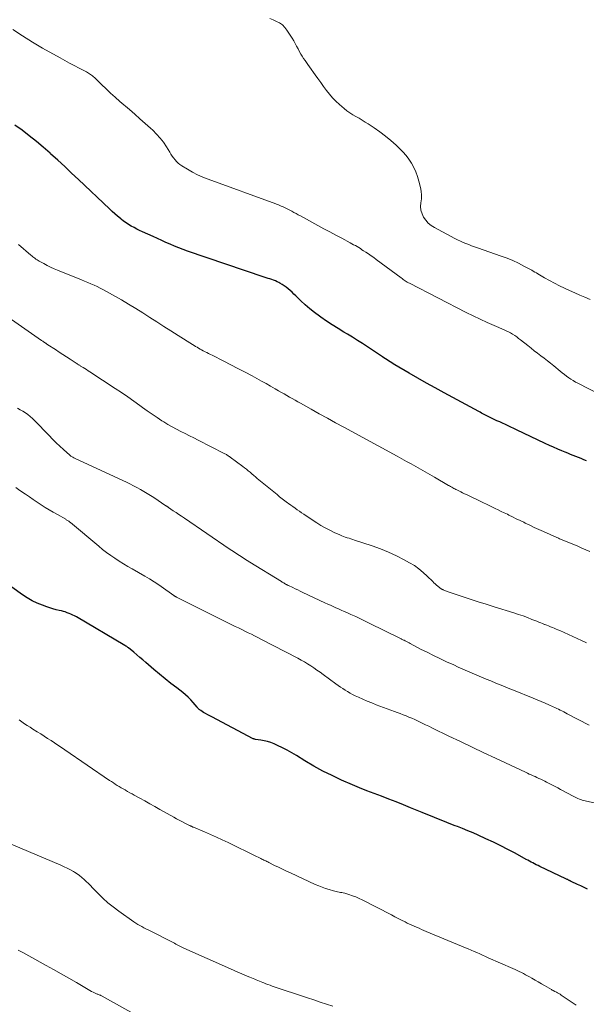
# Model space of a CAD drawing. Units: feet. Extents: x 1955000 to 1960033, y 520000 to 525000.
# Drawn here: x 1956850 to 1956957, y 520797 to 520984 of the extents above; entities that cross this region are included whole.
import ezdxf

# ---------------------------------------------------------------- set-up
doc = ezdxf.new("R2010")
doc.units = ezdxf.units.FT
doc.header["$LTSCALE"] = 100
doc.header["$MEASUREMENT"] = 0
doc.layers.add('CONTOUR INDEX', color=32, linetype='Continuous', lineweight=25)
doc.layers.add('CONTOUR INTERMEDIATE', color=40, linetype='Continuous', lineweight=15)

msp = doc.modelspace()

# ---------------------------------------------------------------- linework, layer by layer
at = {"layer": 'CONTOUR INDEX', "flags": 128}
for points, elevation in [([(1956957.26, 520900.6), (1956956.77, 520900.82), (1956956.27, 520901.03), (1956955.76, 520901.24), (1956955.25, 520901.43), (1956954.75, 520901.63), (1956954.24, 520901.83), (1956953.73, 520902.03), (1956953.23, 520902.23), (1956952.62, 520902.49), (1956951.82, 520902.83), (1956951.02, 520903.17), (1956950.22, 520903.54), (1956949.43, 520903.91), (1956944, 520906.49), (1956943.47, 520906.74), (1956942.94, 520906.99), (1956942.41, 520907.24), (1956941.87, 520907.49), (1956941.34, 520907.73), (1956940.81, 520907.98), (1956940.28, 520908.23), (1956939.74, 520908.48), (1956938.88, 520908.89), (1956938.62, 520909.01), (1956938.36, 520909.14), (1956938.1, 520909.27), (1956937.84, 520909.41), (1956937.58, 520909.54), (1956937.33, 520909.68), (1956937.07, 520909.82), (1956936.82, 520909.96), (1956930.25, 520913.54), (1956928.57, 520914.45), (1956926.91, 520915.38), (1956925.25, 520916.32), (1956923.59, 520917.27), (1956920.9, 520918.82), (1956920.6, 520919), (1956920.3, 520919.19), (1956920, 520919.38), (1956919.71, 520919.57), (1956919.42, 520919.77), (1956919.12, 520919.97), (1956918.83, 520920.16), (1956918.54, 520920.36), (1956915.71, 520922.26), (1956914.77, 520922.87), (1956913.83, 520923.48), (1956912.88, 520924.07), (1956911.91, 520924.64), (1956911.23, 520925.05), (1956910.1, 520925.73), (1956909, 520926.42), (1956907.91, 520927.15), (1956906.83, 520927.9), (1956906.57, 520928.09), (1956905.65, 520928.78), (1956904.75, 520929.49), (1956903.89, 520930.24), (1956903.04, 520931.02), (1956902.08, 520931.95), (1956901.73, 520932.28), (1956901.38, 520932.61), (1956901.02, 520932.94), (1956900.66, 520933.26), (1956900.29, 520933.57), (1956899.91, 520933.86), (1956899.5, 520934.11), (1956899.08, 520934.35), (1956898.88, 520934.45), (1956898.55, 520934.61), (1956898.21, 520934.76), (1956897.86, 520934.9), (1956897.51, 520935.02), (1956897.16, 520935.14), (1956896.81, 520935.25), (1956896.45, 520935.37), (1956896.1, 520935.49), (1956881.52, 520940.44), (1956880.69, 520940.73), (1956879.87, 520941.04), (1956879.05, 520941.38), (1956878.24, 520941.73), (1956877.43, 520942.09), (1956876.63, 520942.46), (1956875.83, 520942.82), (1956875.02, 520943.18), (1956872.97, 520944.11), (1956872.43, 520944.36), (1956871.9, 520944.62), (1956871.38, 520944.89), (1956870.86, 520945.16), (1956870.35, 520945.46), (1956869.86, 520945.78), (1956869.38, 520946.12), (1956868.92, 520946.49), (1956868.78, 520946.61), (1956868.27, 520947.06), (1956867.75, 520947.51), (1956867.25, 520947.98), (1956866.75, 520948.44), (1956860.84, 520954.02), (1956859.53, 520955.26), (1956858.21, 520956.48), (1956856.89, 520957.7), (1956855.55, 520958.91), (1956855.43, 520959.03), (1956854.14, 520960.16), (1956852.83, 520961.27), (1956851.49, 520962.33), (1956850.13, 520963.37), (1956848.73, 520964.37)], 1000), ([(1956957.46, 520819.27), (1956956.82, 520819.57), (1956956.19, 520819.87), (1956955.56, 520820.17), (1956954.39, 520820.72), (1956954.34, 520820.74), (1956954.29, 520820.76), (1956954.24, 520820.79), (1956954.19, 520820.82), (1956954.14, 520820.84), (1956954.09, 520820.87), (1956954.04, 520820.89), (1956953.99, 520820.92), (1956953.85, 520821), (1956953.72, 520821.07), (1956953.6, 520821.13), (1956953.47, 520821.19), (1956953.35, 520821.25), (1956948.41, 520823.59), (1956948.08, 520823.75), (1956947.75, 520823.91), (1956947.42, 520824.08), (1956947.1, 520824.24), (1956946.77, 520824.41), (1956946.45, 520824.58), (1956946.13, 520824.76), (1956945.81, 520824.93), (1956943.73, 520826.07), (1956942.36, 520826.8), (1956940.98, 520827.51), (1956939.59, 520828.19), (1956938.18, 520828.84), (1956936.72, 520829.5), (1956935.74, 520829.94), (1956934.75, 520830.36), (1956933.76, 520830.76), (1956932.76, 520831.15), (1956932.33, 520831.31), (1956931.54, 520831.61), (1956930.75, 520831.92), (1956929.97, 520832.23), (1956929.19, 520832.55), (1956928.41, 520832.87), (1956927.63, 520833.19), (1956926.85, 520833.52), (1956926.07, 520833.84), (1956923.89, 520834.74), (1956922.51, 520835.3), (1956921.13, 520835.85), (1956919.75, 520836.38), (1956918.35, 520836.9), (1956916.96, 520837.42), (1956915.58, 520837.95), (1956914.21, 520838.52), (1956912.84, 520839.1), (1956910.79, 520839.99), (1956909.01, 520840.82), (1956907.25, 520841.69), (1956905.53, 520842.64), (1956903.83, 520843.63), (1956902.22, 520844.63), (1956901.34, 520845.15), (1956900.45, 520845.64), (1956899.54, 520846.1), (1956898.62, 520846.54), (1956897.95, 520846.85), (1956897.35, 520847.09), (1956896.74, 520847.29), (1956896.11, 520847.44), (1956895.48, 520847.56), (1956894.43, 520847.7), (1956894.32, 520847.72), (1956894.2, 520847.75), (1956894.09, 520847.8), (1956893.99, 520847.84), (1956886.14, 520851.96), (1956885.75, 520852.17), (1956885.36, 520852.38), (1956884.97, 520852.61), (1956884.59, 520852.83), (1956884.03, 520853.17), (1956883.93, 520853.24), (1956883.84, 520853.31), (1956883.75, 520853.39), (1956883.66, 520853.47), (1956883.58, 520853.56), (1956883.5, 520853.64), (1956883.42, 520853.74), (1956883.34, 520853.83), (1956882.61, 520854.71), (1956882.15, 520855.22), (1956881.67, 520855.72), (1956881.16, 520856.18), (1956880.63, 520856.62), (1956879.5, 520857.48), (1956878.39, 520858.35), (1956877.29, 520859.22), (1956876.2, 520860.11), (1956875.12, 520861.01), (1956873.61, 520862.31), (1956873.03, 520862.79), (1956872.46, 520863.28), (1956871.88, 520863.76), (1956871.31, 520864.25), (1956870.31, 520865.08), (1956870.23, 520865.15), (1956870.15, 520865.21), (1956870.07, 520865.27), (1956869.98, 520865.32), (1956869.9, 520865.38), (1956869.81, 520865.43), (1956869.73, 520865.48), (1956869.64, 520865.53), (1956860.43, 520870.95), (1956860.1, 520871.14), (1956859.76, 520871.32), (1956859.41, 520871.48), (1956859.06, 520871.64), (1956858.7, 520871.77), (1956858.33, 520871.9), (1956857.96, 520872), (1956857.59, 520872.1), (1956857.16, 520872.19), (1956856.58, 520872.34), (1956855.99, 520872.49), (1956855.42, 520872.67), (1956854.84, 520872.87), (1956853.97, 520873.18), (1956852.98, 520873.58), (1956852.02, 520874.04), (1956851.1, 520874.57), (1956850.2, 520875.16), (1956844.96, 520878.92)], 980)]:
    msp.add_lwpolyline(points, dxfattribs=dict(at, elevation=elevation))
at = {"layer": 'CONTOUR INTERMEDIATE', "flags": 128}
for points, elevation in [([(1956957.95, 520931.27), (1956956.98, 520931.68), (1956956, 520932.09), (1956955.03, 520932.51), (1956954.07, 520932.94), (1956953.11, 520933.38), (1956952.16, 520933.85), (1956951.22, 520934.34), (1956949.27, 520935.38), (1956948.96, 520935.55), (1956948.66, 520935.72), (1956948.36, 520935.91), (1956948.06, 520936.09), (1956947.77, 520936.28), (1956947.47, 520936.46), (1956947.17, 520936.64), (1956946.87, 520936.81), (1956945.4, 520937.6), (1956944.35, 520938.13), (1956943.29, 520938.63), (1956942.2, 520939.08), (1956941.09, 520939.49), (1956936.56, 520941.06), (1956936.02, 520941.26), (1956935.47, 520941.45), (1956934.93, 520941.66), (1956934.39, 520941.87), (1956933.86, 520942.09), (1956933.33, 520942.33), (1956932.81, 520942.58), (1956932.3, 520942.84), (1956928.41, 520944.91), (1956927.8, 520945.31), (1956927.24, 520945.76), (1956926.77, 520946.29), (1956926.35, 520946.88), (1956926.05, 520947.54), (1956925.85, 520948.21), (1956925.79, 520948.9), (1956925.84, 520949.62), (1956925.92, 520950.35), (1956925.93, 520951.08), (1956925.87, 520951.81), (1956925.74, 520952.53), (1956925.45, 520953.74), (1956925.2, 520954.61), (1956924.89, 520955.47), (1956924.51, 520956.3), (1956924.07, 520957.1), (1956923.57, 520957.87), (1956923.02, 520958.6), (1956922.42, 520959.28), (1956921.78, 520959.93), (1956921.12, 520960.54), (1956920.12, 520961.42), (1956919.09, 520962.27), (1956918.03, 520963.08), (1956916.94, 520963.84), (1956915.85, 520964.57), (1956915.28, 520964.94), (1956914.7, 520965.3), (1956914.11, 520965.65), (1956913.51, 520965.98), (1956912.93, 520966.33), (1956912.35, 520966.69), (1956911.8, 520967.1), (1956911.27, 520967.52), (1956910.38, 520968.28), (1956909.71, 520968.9), (1956909.06, 520969.54), (1956908.46, 520970.23), (1956907.9, 520970.95), (1956907.35, 520971.69), (1956906.81, 520972.43), (1956906.28, 520973.18), (1956905.74, 520973.93), (1956904.67, 520975.44), (1956904.39, 520975.84), (1956904.11, 520976.23), (1956903.84, 520976.63), (1956903.56, 520977.03), (1956903.3, 520977.43), (1956903.05, 520977.84), (1956902.82, 520978.26), (1956902.6, 520978.69), (1956902.52, 520978.86), (1956902.25, 520979.37), (1956901.98, 520979.88), (1956901.69, 520980.37), (1956901.39, 520980.86), (1956900.41, 520982.38), (1956900, 520982.91), (1956899.54, 520983.38), (1956899, 520983.75), (1956898.41, 520984.06), (1956897.79, 520984.34), (1956897.17, 520984.63)], 1008), ([(1956965.92, 520910.03), (1956955.65, 520915.33), (1956955.2, 520915.57), (1956954.76, 520915.83), (1956954.33, 520916.11), (1956953.9, 520916.39), (1956953.49, 520916.69), (1956953.08, 520917), (1956952.68, 520917.32), (1956952.28, 520917.64), (1956951.08, 520918.64), (1956950.47, 520919.13), (1956949.86, 520919.62), (1956949.24, 520920.1), (1956948.61, 520920.57), (1956947.98, 520921.04), (1956947.36, 520921.52), (1956946.74, 520922), (1956946.12, 520922.48), (1956944.76, 520923.58), (1956944.39, 520923.86), (1956944.02, 520924.14), (1956943.64, 520924.4), (1956943.25, 520924.65), (1956942.86, 520924.89), (1956942.45, 520925.12), (1956942.04, 520925.32), (1956941.62, 520925.51), (1956939.77, 520926.3), (1956938.42, 520926.89), (1956937.08, 520927.5), (1956935.76, 520928.14), (1956934.44, 520928.8), (1956923.66, 520934.32), (1956923.46, 520934.43), (1956923.26, 520934.55), (1956923.06, 520934.67), (1956922.87, 520934.8), (1956922.68, 520934.93), (1956922.49, 520935.07), (1956922.3, 520935.21), (1956922.11, 520935.34), (1956917.37, 520938.83), (1956916.87, 520939.19), (1956916.37, 520939.54), (1956915.87, 520939.89), (1956915.36, 520940.23), (1956914.96, 520940.5), (1956914.65, 520940.7), (1956914.34, 520940.9), (1956914.03, 520941.1), (1956913.71, 520941.29), (1956913.39, 520941.47), (1956913.07, 520941.65), (1956912.75, 520941.83), (1956912.42, 520942.01), (1956910.8, 520942.86), (1956909.66, 520943.46), (1956908.52, 520944.07), (1956907.39, 520944.68), (1956906.26, 520945.29), (1956902.95, 520947.11), (1956902.54, 520947.33), (1956902.14, 520947.55), (1956901.73, 520947.77), (1956901.33, 520947.99), (1956900.32, 520948.53), (1956900.08, 520948.65), (1956899.83, 520948.77), (1956899.58, 520948.88), (1956899.33, 520948.99), (1956899.08, 520949.09), (1956898.83, 520949.19), (1956898.57, 520949.29), (1956898.31, 520949.38), (1956885.43, 520954.08), (1956884.43, 520954.48), (1956883.44, 520954.92), (1956882.49, 520955.42), (1956881.55, 520955.96), (1956880.46, 520956.64), (1956880.1, 520956.88), (1956879.76, 520957.16), (1956879.45, 520957.46), (1956879.16, 520957.79), (1956878.89, 520958.14), (1956878.63, 520958.49), (1956878.39, 520958.86), (1956878.15, 520959.23), (1956877.54, 520960.24), (1956876.97, 520961.09), (1956876.36, 520961.91), (1956875.67, 520962.66), (1956874.94, 520963.38), (1956874.49, 520963.79), (1956873.5, 520964.68), (1956872.5, 520965.56), (1956871.5, 520966.44), (1956870.49, 520967.32), (1956868.7, 520968.87), (1956867.81, 520969.65), (1956866.93, 520970.44), (1956866.07, 520971.25), (1956865.22, 520972.06), (1956863.86, 520973.37), (1956863.69, 520973.53), (1956863.51, 520973.69), (1956863.33, 520973.84), (1956863.14, 520973.98), (1956862.94, 520974.12), (1956862.74, 520974.24), (1956862.54, 520974.36), (1956862.33, 520974.48), (1956860.93, 520975.19), (1956860.02, 520975.66), (1956859.12, 520976.13), (1956858.22, 520976.62), (1956857.33, 520977.12), (1956854.03, 520978.98), (1956852.11, 520980.12), (1956850.22, 520981.3), (1956848.37, 520982.54)], 1004), ([(1956957.92, 520883.39), (1956957.17, 520883.72), (1956956.42, 520884.05), (1956955.66, 520884.37), (1956952.32, 520885.75), (1956952.15, 520885.82), (1956951.99, 520885.89), (1956951.82, 520885.96), (1956951.65, 520886.04), (1956949.09, 520887.18), (1956948.23, 520887.58), (1956947.36, 520887.97), (1956946.51, 520888.38), (1956945.65, 520888.79), (1956945.36, 520888.93), (1956944.65, 520889.27), (1956943.94, 520889.62), (1956943.23, 520889.96), (1956942.52, 520890.31), (1956942.25, 520890.45), (1956941.67, 520890.73), (1956941.09, 520891.01), (1956940.52, 520891.29), (1956939.94, 520891.56), (1956939.83, 520891.62), (1956939.31, 520891.87), (1956938.79, 520892.12), (1956938.27, 520892.37), (1956937.74, 520892.62), (1956934.49, 520894.18), (1956934.12, 520894.36), (1956933.76, 520894.54), (1956933.39, 520894.72), (1956933.03, 520894.9), (1956932.68, 520895.07), (1956932.49, 520895.17), (1956932.3, 520895.27), (1956932.12, 520895.36), (1956931.93, 520895.46), (1956931.89, 520895.49), (1956931.68, 520895.6), (1956931.48, 520895.72), (1956931.27, 520895.84), (1956931.07, 520895.95), (1956928.4, 520897.51), (1956927.52, 520898.01), (1956926.64, 520898.52), (1956925.75, 520899.02), (1956924.87, 520899.52), (1956923.98, 520900.01), (1956923.09, 520900.5), (1956922.2, 520900.99), (1956921.31, 520901.48), (1956911.18, 520907.01), (1956909.63, 520907.85), (1956908.09, 520908.7), (1956906.55, 520909.55), (1956905.01, 520910.41), (1956902.99, 520911.54), (1956902.47, 520911.83), (1956901.94, 520912.12), (1956901.42, 520912.42), (1956900.9, 520912.72), (1956900.38, 520913.01), (1956899.87, 520913.31), (1956899.35, 520913.61), (1956898.83, 520913.91), (1956898.16, 520914.3), (1956897.31, 520914.79), (1956896.45, 520915.28), (1956895.59, 520915.76), (1956894.72, 520916.23), (1956893.79, 520916.74), (1956892.45, 520917.45), (1956891.11, 520918.16), (1956889.77, 520918.85), (1956888.41, 520919.54), (1956886.21, 520920.65), (1956885.87, 520920.81), (1956885.53, 520920.98), (1956885.2, 520921.15), (1956884.86, 520921.32), (1956884.78, 520921.37), (1956884.49, 520921.52), (1956884.2, 520921.67), (1956883.91, 520921.83), (1956883.62, 520922), (1956883.34, 520922.16), (1956883.05, 520922.33), (1956882.77, 520922.5), (1956882.49, 520922.68), (1956879.73, 520924.41), (1956878.39, 520925.26), (1956877.05, 520926.12), (1956875.72, 520926.98), (1956874.38, 520927.84), (1956873.05, 520928.7), (1956871.7, 520929.54), (1956870.34, 520930.36), (1956868.97, 520931.16), (1956866.12, 520932.79), (1956865.55, 520933.1), (1956864.97, 520933.41), (1956864.38, 520933.69), (1956863.79, 520933.96), (1956863.19, 520934.22), (1956862.59, 520934.47), (1956861.99, 520934.72), (1956861.39, 520934.97), (1956856.86, 520936.79), (1956856.19, 520937.08), (1956855.52, 520937.38), (1956854.87, 520937.7), (1956854.23, 520938.05), (1956853.38, 520938.52), (1956853.17, 520938.64), (1956852.96, 520938.77), (1956852.75, 520938.92), (1956852.55, 520939.06), (1956852.35, 520939.22), (1956852.15, 520939.37), (1956851.96, 520939.53), (1956851.77, 520939.69), (1956849.42, 520941.69)], 996), ([(1956957.26, 520866.02), (1956956.32, 520866.46), (1956952.2, 520868.36), (1956951.85, 520868.52), (1956951.5, 520868.67), (1956951.14, 520868.82), (1956950.79, 520868.96), (1956950.43, 520869.1), (1956950.08, 520869.24), (1956949.72, 520869.38), (1956949.36, 520869.52), (1956949.33, 520869.54), (1956948.95, 520869.69), (1956948.58, 520869.83), (1956948.2, 520869.98), (1956947.83, 520870.13), (1956946.9, 520870.5), (1956946.06, 520870.83), (1956945.22, 520871.14), (1956944.37, 520871.43), (1956943.51, 520871.71), (1956939.77, 520872.88), (1956938.25, 520873.36), (1956936.73, 520873.84), (1956935.21, 520874.34), (1956933.7, 520874.84), (1956931.03, 520875.74), (1956930.85, 520875.8), (1956930.67, 520875.86), (1956930.49, 520875.93), (1956930.32, 520876), (1956930.16, 520876.07), (1956930.06, 520876.11), (1956929.97, 520876.15), (1956929.87, 520876.2), (1956929.78, 520876.25), (1956929.69, 520876.3), (1956929.6, 520876.36), (1956929.52, 520876.42), (1956929.43, 520876.49), (1956929.08, 520876.78), (1956928.82, 520877), (1956928.57, 520877.22), (1956928.32, 520877.45), (1956928.08, 520877.69), (1956927.05, 520878.72), (1956926.27, 520879.43), (1956925.46, 520880.1), (1956924.59, 520880.7), (1956923.69, 520881.25), (1956922.65, 520881.82), (1956921.18, 520882.58), (1956919.69, 520883.28), (1956918.16, 520883.9), (1956916.6, 520884.46), (1956913.25, 520885.55), (1956912.89, 520885.67), (1956912.54, 520885.78), (1956912.19, 520885.89), (1956911.84, 520886), (1956911.49, 520886.12), (1956911.14, 520886.25), (1956910.8, 520886.39), (1956910.46, 520886.53), (1956909.39, 520887.02), (1956908.54, 520887.43), (1956907.69, 520887.87), (1956906.87, 520888.35), (1956906.06, 520888.85), (1956904.03, 520890.17), (1956903.6, 520890.45), (1956903.18, 520890.73), (1956902.76, 520891.02), (1956902.35, 520891.31), (1956901.94, 520891.61), (1956901.53, 520891.91), (1956901.12, 520892.2), (1956900.7, 520892.5), (1956900.51, 520892.64), (1956900, 520893.02), (1956899.5, 520893.4), (1956899.01, 520893.79), (1956898.52, 520894.19), (1956894.78, 520897.28), (1956894.44, 520897.57), (1956894.1, 520897.85), (1956893.76, 520898.14), (1956893.42, 520898.43), (1956893.07, 520898.72), (1956892.73, 520899), (1956892.38, 520899.27), (1956892.02, 520899.54), (1956889.61, 520901.33), (1956889.47, 520901.42), (1956889.34, 520901.52), (1956889.2, 520901.61), (1956889.06, 520901.69), (1956888.92, 520901.78), (1956888.78, 520901.86), (1956888.64, 520901.94), (1956888.49, 520902.02), (1956883.55, 520904.55), (1956882.73, 520904.96), (1956881.91, 520905.38), (1956881.08, 520905.79), (1956880.25, 520906.2), (1956879.43, 520906.62), (1956878.62, 520907.05), (1956877.82, 520907.51), (1956877.03, 520907.99), (1956876.68, 520908.21), (1956875.74, 520908.82), (1956874.8, 520909.45), (1956873.87, 520910.09), (1956872.96, 520910.76), (1956872.49, 520911.11), (1956871.34, 520911.94), (1956870.18, 520912.77), (1956869, 520913.57), (1956867.82, 520914.36), (1956862.98, 520917.52), (1956862.68, 520917.72), (1956862.37, 520917.92), (1956862.06, 520918.11), (1956861.74, 520918.3), (1956861.37, 520918.53), (1956861.24, 520918.61), (1956861.12, 520918.68), (1956860.99, 520918.76), (1956860.87, 520918.84), (1956860.75, 520918.92), (1956860.62, 520918.99), (1956860.5, 520919.07), (1956860.38, 520919.15), (1956859.23, 520919.9), (1956858.53, 520920.36), (1956857.83, 520920.81), (1956857.14, 520921.27), (1956856.44, 520921.72), (1956854.99, 520922.66), (1956854.92, 520922.71), (1956854.84, 520922.76), (1956854.77, 520922.81), (1956854.7, 520922.87), (1956854.63, 520922.92), (1956854.56, 520922.97), (1956854.48, 520923.02), (1956854.41, 520923.08), (1956854.32, 520923.14), (1956854.2, 520923.23), (1956854.08, 520923.31), (1956853.95, 520923.4), (1956853.83, 520923.48), (1956843.6, 520930.55)], 992), ([(1956957.77, 520850.41), (1956953.6, 520852.59), (1956953.28, 520852.76), (1956952.95, 520852.93), (1956952.62, 520853.1), (1956952.29, 520853.27), (1956951.96, 520853.43), (1956951.62, 520853.59), (1956951.29, 520853.75), (1956950.95, 520853.9), (1956950.15, 520854.26), (1956949.41, 520854.59), (1956948.67, 520854.91), (1956947.92, 520855.22), (1956947.17, 520855.52), (1956943.44, 520857.03), (1956942.42, 520857.45), (1956941.41, 520857.86), (1956940.39, 520858.28), (1956939.37, 520858.69), (1956939.12, 520858.8), (1956938.24, 520859.16), (1956937.35, 520859.54), (1956936.46, 520859.91), (1956935.58, 520860.29), (1956934.7, 520860.67), (1956933.81, 520861.06), (1956932.94, 520861.45), (1956932.06, 520861.85), (1956930.71, 520862.46), (1956929.46, 520863.04), (1956928.23, 520863.64), (1956927, 520864.25), (1956925.78, 520864.87), (1956923.81, 520865.9), (1956923.58, 520866.02), (1956923.34, 520866.15), (1956923.11, 520866.27), (1956922.88, 520866.4), (1956922.63, 520866.52), (1956922.52, 520866.58), (1956922.41, 520866.64), (1956922.29, 520866.7), (1956922.18, 520866.76), (1956922.07, 520866.82), (1956921.95, 520866.88), (1956921.84, 520866.93), (1956921.72, 520866.99), (1956916.15, 520869.74), (1956915.26, 520870.18), (1956914.36, 520870.61), (1956913.46, 520871.03), (1956912.55, 520871.44), (1956911.77, 520871.79), (1956911.25, 520872.02), (1956910.73, 520872.25), (1956910.21, 520872.48), (1956909.7, 520872.71), (1956909.18, 520872.94), (1956908.66, 520873.17), (1956908.15, 520873.41), (1956907.63, 520873.65), (1956903.41, 520875.62), (1956902.93, 520875.85), (1956902.45, 520876.08), (1956901.97, 520876.31), (1956901.5, 520876.54), (1956900.71, 520876.92), (1956900.63, 520876.96), (1956900.54, 520877), (1956900.46, 520877.04), (1956900.38, 520877.08), (1956900.3, 520877.12), (1956900.22, 520877.17), (1956900.14, 520877.21), (1956900.06, 520877.25), (1956899.93, 520877.33), (1956899.79, 520877.41), (1956899.64, 520877.5), (1956899.5, 520877.58), (1956899.36, 520877.67), (1956893.36, 520881.35), (1956892.86, 520881.66), (1956892.37, 520881.97), (1956891.88, 520882.29), (1956891.4, 520882.61), (1956890.91, 520882.93), (1956890.43, 520883.26), (1956889.95, 520883.58), (1956889.46, 520883.91), (1956880.93, 520889.71), (1956880.41, 520890.07), (1956879.88, 520890.42), (1956879.35, 520890.78), (1956878.83, 520891.14), (1956877.89, 520891.77), (1956877.83, 520891.81), (1956877.78, 520891.85), (1956877.72, 520891.89), (1956877.66, 520891.93), (1956877.61, 520891.97), (1956877.55, 520892.01), (1956877.5, 520892.04), (1956877.44, 520892.08), (1956875.14, 520893.62), (1956874.51, 520894.03), (1956873.87, 520894.42), (1956873.23, 520894.81), (1956872.58, 520895.18), (1956871.92, 520895.53), (1956871.26, 520895.88), (1956870.59, 520896.22), (1956869.92, 520896.54), (1956860.2, 520901.07), (1956860.06, 520901.14), (1956859.93, 520901.2), (1956859.79, 520901.27), (1956859.66, 520901.35), (1956859.52, 520901.42), (1956859.4, 520901.51), (1956859.28, 520901.6), (1956859.16, 520901.7), (1956857.97, 520902.76), (1956857.27, 520903.4), (1956856.59, 520904.05), (1956855.91, 520904.72), (1956855.24, 520905.39), (1956852.48, 520908.25), (1956852.08, 520908.65), (1956851.65, 520909.03), (1956851.21, 520909.39), (1956850.75, 520909.72), (1956850.27, 520910.03), (1956849.78, 520910.32), (1956849.28, 520910.59)], 988), ([(1956960.37, 520835.25), (1956957.02, 520836.03), (1956956.74, 520836.1), (1956956.46, 520836.18), (1956956.19, 520836.27), (1956955.92, 520836.37), (1956955.65, 520836.48), (1956955.38, 520836.6), (1956955.12, 520836.72), (1956954.86, 520836.86), (1956952.31, 520838.22), (1956951.82, 520838.49), (1956951.32, 520838.75), (1956950.83, 520839.01), (1956950.33, 520839.27), (1956950.06, 520839.41), (1956949.7, 520839.59), (1956949.34, 520839.77), (1956948.97, 520839.95), (1956948.6, 520840.13), (1956948.59, 520840.14), (1956948.23, 520840.31), (1956947.87, 520840.48), (1956947.51, 520840.64), (1956947.15, 520840.81), (1956946.78, 520840.97), (1956946.42, 520841.13), (1956946.06, 520841.3), (1956945.7, 520841.47), (1956940.02, 520844.12), (1956937.8, 520845.17), (1956935.57, 520846.22), (1956933.36, 520847.28), (1956931.15, 520848.35), (1956928.02, 520849.87), (1956927.37, 520850.19), (1956926.72, 520850.5), (1956926.07, 520850.81), (1956925.42, 520851.12), (1956925.2, 520851.22), (1956924.66, 520851.47), (1956924.12, 520851.71), (1956923.57, 520851.95), (1956923.02, 520852.17), (1956922.47, 520852.39), (1956921.91, 520852.61), (1956921.36, 520852.82), (1956920.8, 520853.03), (1956917.34, 520854.3), (1956916.5, 520854.63), (1956915.66, 520854.97), (1956914.83, 520855.33), (1956914.01, 520855.7), (1956913.35, 520856.01), (1956912.87, 520856.25), (1956912.4, 520856.5), (1956911.93, 520856.77), (1956911.47, 520857.05), (1956911.02, 520857.34), (1956910.58, 520857.64), (1956910.14, 520857.94), (1956909.7, 520858.26), (1956907.28, 520860.05), (1956906.7, 520860.47), (1956906.11, 520860.88), (1956905.52, 520861.28), (1956904.93, 520861.67), (1956904.32, 520862.05), (1956903.71, 520862.42), (1956903.09, 520862.77), (1956902.46, 520863.11), (1956895.48, 520866.74), (1956894.88, 520867.05), (1956894.27, 520867.36), (1956893.66, 520867.67), (1956893.05, 520867.97), (1956892.44, 520868.27), (1956891.82, 520868.57), (1956891.21, 520868.87), (1956890.6, 520869.17), (1956879.41, 520874.72), (1956879.35, 520874.75), (1956879.29, 520874.78), (1956879.23, 520874.82), (1956879.17, 520874.86), (1956879.11, 520874.9), (1956879.05, 520874.94), (1956878.99, 520874.98), (1956878.94, 520875.02), (1956878.86, 520875.08), (1956878.76, 520875.16), (1956878.66, 520875.23), (1956878.57, 520875.3), (1956878.47, 520875.37), (1956876.95, 520876.45), (1956876.08, 520877.04), (1956875.21, 520877.62), (1956874.32, 520878.18), (1956873.41, 520878.72), (1956871.05, 520880.08), (1956870.22, 520880.57), (1956869.39, 520881.07), (1956868.58, 520881.58), (1956867.76, 520882.1), (1956866.97, 520882.64), (1956866.18, 520883.2), (1956865.42, 520883.79), (1956864.67, 520884.39), (1956859.31, 520888.89), (1956859.2, 520888.97), (1956859.09, 520889.06), (1956858.98, 520889.14), (1956858.87, 520889.21), (1956858.75, 520889.29), (1956858.64, 520889.36), (1956858.52, 520889.43), (1956858.4, 520889.5), (1956856.82, 520890.4), (1956856.04, 520890.84), (1956855.27, 520891.3), (1956854.51, 520891.77), (1956853.75, 520892.25), (1956853, 520892.74), (1956852.25, 520893.24), (1956851.51, 520893.74), (1956850.77, 520894.25), (1956849.71, 520895), (1956848.96, 520895.51)], 984), ([(1956955.29, 520797.26), (1956952.48, 520799.16), (1956952.26, 520799.3), (1956952.03, 520799.44), (1956951.8, 520799.57), (1956951.57, 520799.69), (1956951.28, 520799.84), (1956951.19, 520799.88), (1956951.1, 520799.93), (1956951.02, 520799.97), (1956950.93, 520800.02), (1956950.85, 520800.06), (1956950.76, 520800.11), (1956950.68, 520800.16), (1956950.6, 520800.21), (1956949.32, 520800.95), (1956948.72, 520801.3), (1956948.12, 520801.65), (1956947.52, 520802), (1956946.92, 520802.35), (1956946.48, 520802.6), (1956946.09, 520802.81), (1956945.7, 520803.02), (1956945.31, 520803.23), (1956944.91, 520803.43), (1956944.51, 520803.62), (1956944.11, 520803.81), (1956943.71, 520803.99), (1956943.3, 520804.18), (1956938.61, 520806.25), (1956938.08, 520806.49), (1956937.54, 520806.73), (1956937, 520806.97), (1956936.46, 520807.21), (1956935.92, 520807.45), (1956935.38, 520807.68), (1956934.84, 520807.92), (1956934.3, 520808.14), (1956926.86, 520811.25), (1956926.4, 520811.44), (1956925.94, 520811.63), (1956925.49, 520811.83), (1956925.03, 520812.02), (1956924.58, 520812.21), (1956924.13, 520812.41), (1956923.68, 520812.62), (1956923.23, 520812.84), (1956922.82, 520813.05), (1956922.17, 520813.37), (1956921.53, 520813.7), (1956920.88, 520814.03), (1956920.24, 520814.36), (1956914.71, 520817.22), (1956914.09, 520817.52), (1956913.46, 520817.79), (1956912.82, 520818.03), (1956912.17, 520818.24), (1956911.37, 520818.48), (1956911.11, 520818.55), (1956910.84, 520818.61), (1956910.57, 520818.66), (1956910.3, 520818.71), (1956910.03, 520818.75), (1956909.77, 520818.8), (1956909.5, 520818.86), (1956909.24, 520818.94), (1956908.41, 520819.18), (1956907.75, 520819.39), (1956907.08, 520819.62), (1956906.43, 520819.89), (1956905.79, 520820.17), (1956901.07, 520822.35), (1956900.32, 520822.7), (1956899.57, 520823.06), (1956898.82, 520823.42), (1956898.07, 520823.79), (1956896.95, 520824.34), (1956896.76, 520824.43), (1956896.58, 520824.52), (1956896.39, 520824.62), (1956896.21, 520824.71), (1956896.02, 520824.8), (1956895.84, 520824.89), (1956895.65, 520824.98), (1956895.47, 520825.07), (1956894.11, 520825.74), (1956893.25, 520826.16), (1956892.38, 520826.59), (1956891.52, 520827.01), (1956890.65, 520827.43), (1956889.26, 520828.1), (1956888.14, 520828.64), (1956887.02, 520829.16), (1956885.89, 520829.66), (1956884.75, 520830.15), (1956882.67, 520831.03), (1956882.57, 520831.07), (1956882.47, 520831.11), (1956882.37, 520831.16), (1956882.27, 520831.2), (1956882.17, 520831.24), (1956882.07, 520831.28), (1956881.97, 520831.33), (1956881.88, 520831.38), (1956881.01, 520831.82), (1956880.48, 520832.09), (1956879.95, 520832.37), (1956879.43, 520832.65), (1956878.91, 520832.94), (1956876.27, 520834.42), (1956875.32, 520834.95), (1956874.38, 520835.48), (1956873.43, 520836.01), (1956872.48, 520836.53), (1956871.41, 520837.12), (1956871, 520837.35), (1956870.58, 520837.58), (1956870.16, 520837.82), (1956869.75, 520838.05), (1956869.67, 520838.1), (1956869.29, 520838.31), (1956868.92, 520838.53), (1956868.55, 520838.76), (1956868.18, 520838.98), (1956867.82, 520839.22), (1956867.45, 520839.45), (1956867.09, 520839.69), (1956866.73, 520839.93), (1956858.23, 520845.73), (1956857.58, 520846.17), (1956856.93, 520846.6), (1956856.28, 520847.04), (1956855.63, 520847.47), (1956854.98, 520847.9), (1956854.32, 520848.33), (1956853.66, 520848.75), (1956853, 520849.17), (1956852.17, 520849.68), (1956851.64, 520850.02), (1956851.12, 520850.35), (1956850.59, 520850.69), (1956850.07, 520851.04), (1956849.56, 520851.39)], 976), ([(1956909.14, 520797.05), (1956907.93, 520797.44), (1956906.72, 520797.83), (1956905.51, 520798.23), (1956904.3, 520798.63), (1956897.61, 520800.87), (1956897.2, 520801.01), (1956896.8, 520801.16), (1956896.4, 520801.31), (1956896.01, 520801.46), (1956895.85, 520801.52), (1956895.53, 520801.65), (1956895.22, 520801.78), (1956894.9, 520801.91), (1956894.59, 520802.05), (1956894.28, 520802.18), (1956893.97, 520802.32), (1956893.65, 520802.45), (1956893.34, 520802.58), (1956892.53, 520802.9), (1956891.82, 520803.19), (1956891.11, 520803.49), (1956890.4, 520803.8), (1956889.69, 520804.11), (1956880.85, 520808.09), (1956880.59, 520808.21), (1956880.34, 520808.33), (1956880.08, 520808.46), (1956879.83, 520808.59), (1956879.58, 520808.72), (1956879.33, 520808.85), (1956879.08, 520808.98), (1956878.82, 520809.11), (1956874.42, 520811.35), (1956874.03, 520811.55), (1956873.63, 520811.75), (1956873.24, 520811.95), (1956872.85, 520812.15), (1956872.46, 520812.36), (1956872.08, 520812.58), (1956871.71, 520812.82), (1956871.34, 520813.06), (1956868.46, 520815.1), (1956867.42, 520815.88), (1956866.41, 520816.7), (1956865.45, 520817.57), (1956864.52, 520818.48), (1956863.51, 520819.52), (1956863.11, 520819.93), (1956862.71, 520820.34), (1956862.3, 520820.74), (1956861.9, 520821.13), (1956861.47, 520821.51), (1956861.03, 520821.87), (1956860.57, 520822.19), (1956860.09, 520822.49), (1956859.9, 520822.6), (1956859.31, 520822.92), (1956858.71, 520823.24), (1956858.1, 520823.52), (1956857.49, 520823.8), (1956846.84, 520828.3)], 972), ([(1956874.49, 520793.82), (1956865.33, 520798.94), (1956865.22, 520799), (1956865.1, 520799.05), (1956864.99, 520799.11), (1956864.87, 520799.16), (1956864.75, 520799.2), (1956864.63, 520799.25), (1956864.52, 520799.3), (1956864.4, 520799.35), (1956863.98, 520799.54), (1956863.65, 520799.69), (1956863.33, 520799.85), (1956863.01, 520800.02), (1956862.7, 520800.19), (1956860.45, 520801.51), (1956859.01, 520802.34), (1956857.57, 520803.17), (1956856.12, 520803.98), (1956854.67, 520804.79), (1956851.39, 520806.6), (1956850.39, 520807.15), (1956849.39, 520807.71)], 968)]:
    msp.add_lwpolyline(points, dxfattribs=dict(at, elevation=elevation))

doc.saveas('drawing.dxf')
